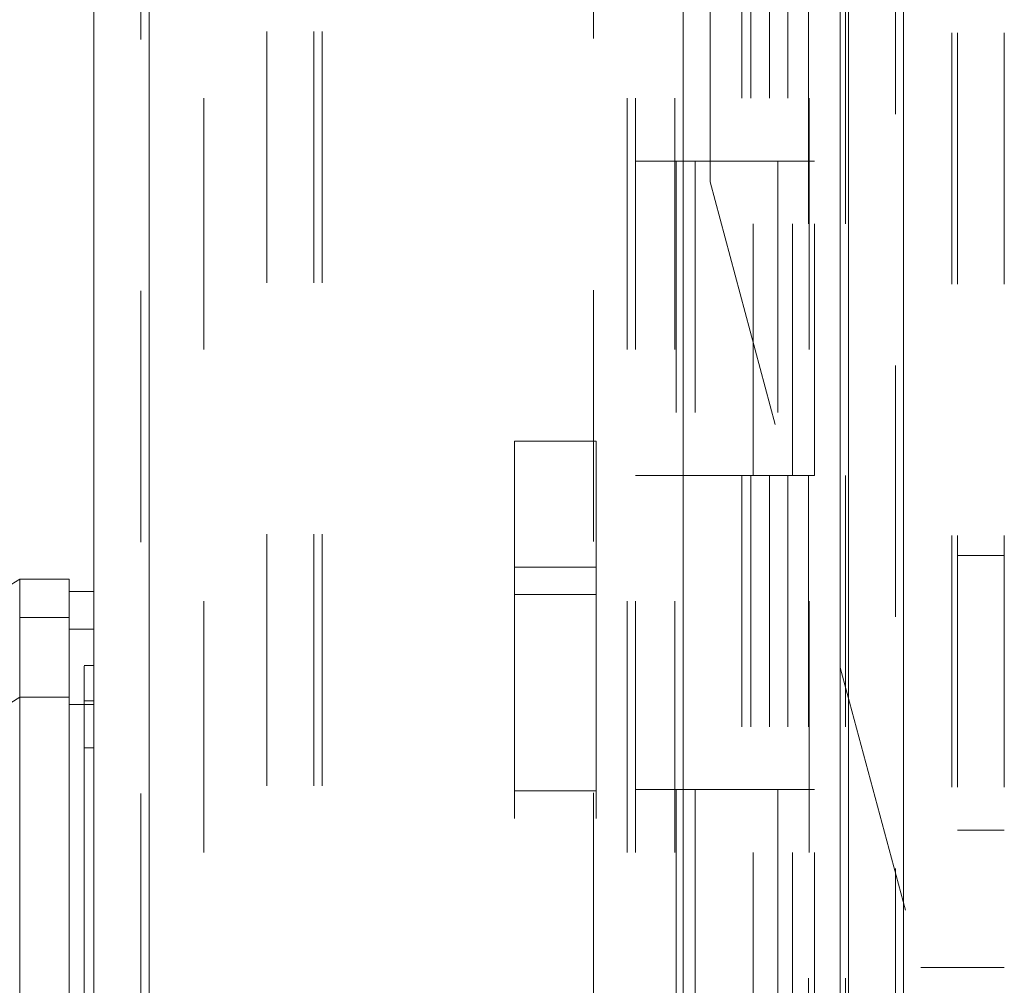
# Model space of a CAD drawing. Units: inches. Extents: x 0 to 23.4, y 0 to 16.5.
# Drawn here: x 11.3 to 11.7, y 8.1 to 8.5 of the extents above; entities that cross this region are included whole.
import ezdxf

# ---------------------------------------------------------------- set-up
doc = ezdxf.new("R2010")
doc.units = ezdxf.units.IN
doc.header["$MEASUREMENT"] = 0
doc.linetypes.add('HIDDEN', pattern=[0.075, 0.05, -0.025])
doc.styles.add('SLDTEXTSTYLE0', font='TXT', dxfattribs={"width": 0.75})
doc.dimstyles.new('SLDDIMSTYLE1', dxfattribs={"dimtxt": 0.125, "dimasz": 0.13, "dimexe": 0, "dimexo": 0.0625, "dimgap": 0.03125, "dimtad": 0, "dimtih": 1, "dimtoh": 1, "dimlfac": 4, "dimrnd": 1e-09, "dimzin": 4, "dimdsep": 46, "dimtxsty": 'SLDTEXTSTYLE0', "dimsah": 1, "dimcen": 0.09, "dimadec": 0, "dimazin": 1, "dimtfac": 1, "dimtofl": 0, "dimtmove": 0, "dimatfit": 3, "dimfxl": 1, "dimfrac": 2, "dimtolj": 1, "dimtzin": 12, "dimarcsym": 0})

# ---------------------------------------------------------------- blocks, each defined once
blk = doc.blocks.new('_D_7')
at = {"color": 7, "linetype": 'Continuous', "lineweight": 0}
for p, q in [((11.62341, 10.44503), (10.07304, 10.44503)), ((10.19804, 10.44503), (10.19804, 8.08087)), ((9.99022, 8.08087), (10.40585, 8.08087)), ((10.40585, 7.83165), (9.99022, 7.83165)), ((10.19804, 5.44503), (10.19804, 7.83165)), ((11.62341, 5.44503), (10.07304, 5.44503))]:
    blk.add_line(p, q, dxfattribs=at)
for centre, start, end in [((9.99022, 7.95626), 90, 270), ((10.40585, 7.95626), 270, 90)]:
    blk.add_arc(centre, 0.12461, start, end, dxfattribs=at)
for points in [[(10.19804, 10.44503), (10.17804, 10.31503), (10.21804, 10.31503)], [(10.19804, 5.44503), (10.21804, 5.57503), (10.17804, 5.57503)]]:
    blk.add_solid(points, dxfattribs=at)
at = {"color": 7, "linetype": 'Continuous', "lineweight": 0, "insert": (9.99022, 8.01818, -0.0241), "char_height": 0.125, "attachment_point": 1, "style": 'SLDTEXTSTYLE0'}
blk.add_mtext('20.00', dxfattribs=at)

msp = doc.modelspace()

# ---------------------------------------------------------------- linework, layer by layer
at = {"color": 7, "linetype": 'Continuous', "lineweight": 15}
for p, q in [((11.65474, 10.42635), (11.65474, 5.4637)), ((11.67666, 10.42635), (11.67666, 5.4637)), ((11.35458, 5.69345), (11.35458, 10.1966)), ((11.37651, 10.19632), (11.37651, 5.69374)), ((11.58901, 10.19632), (11.58901, 5.69374)), ((11.65149, 10.09347), (11.65149, 5.79659)), ((11.32506, 8.2788), (11.24632, 8.2296)), ((11.34474, 8.2788), (11.32506, 8.2788)), ((11.32506, 8.2788), (11.32506, 8.26356)), ((11.34474, 8.26356), (11.34474, 8.2788)), ((11.35458, 8.27388), (11.34474, 8.27388)), ((11.32506, 8.26356), (11.34474, 8.26356)), ((11.34474, 8.25881), (11.35458, 8.25881)), ((11.24632, 8.18289), (11.32506, 8.23177)), ((11.32506, 8.23177), (11.34474, 8.23177)), ((11.35458, 8.2289), (11.34474, 8.2289))]:
    msp.add_line(p, q, dxfattribs=at)
at = {"color": 7, "linetype": 'HIDDEN', "lineweight": 0}
for p, q in [((11.67341, 5.4637), (11.67341, 10.42635)), ((11.67666, 10.42635), (11.67666, 5.4637)), ((11.69583, 10.29607), (11.69583, 8.12432)), ((11.69808, 10.29607), (11.69808, 8.12432)), ((11.71676, 10.29607), (11.71676, 8.12432)), ((11.37326, 5.69345), (11.37326, 10.1966)), ((11.37651, 10.19632), (11.37651, 5.69374)), ((11.55333, 5.69374), (11.55333, 10.19632)), ((11.42341, 5.79659), (11.42341, 10.09347)), ((11.44209, 5.79659), (11.44209, 10.09347)), ((11.44534, 5.79659), (11.44534, 10.09347)), ((11.59976, 8.43682), (11.59976, 10.09347)), ((11.65149, 5.79659), (11.65149, 10.09347)), ((11.39826, 10.07003), (11.39826, 5.82003)), ((11.56676, 10.07003), (11.56676, 5.82003)), ((11.57001, 10.07003), (11.57001, 5.82003)), ((11.58563, 10.07003), (11.58563, 5.82003)), ((11.63892, 5.82003), (11.63892, 10.07003)), ((11.63911, 10.07003), (11.63911, 5.82003)), ((11.6536, 5.82003), (11.6536, 10.07003)), ((11.61232, 8.57003), (11.61232, 8.44503)), ((11.61594, 8.57003), (11.61594, 8.44503)), ((11.62338, 8.57003), (11.62338, 8.44503)), ((11.63063, 8.57003), (11.63063, 8.44503)), ((11.58563, 8.44503), (11.57001, 8.44503)), ((11.62338, 8.44503), (11.58563, 8.44503)), ((11.58623, 8.44503), (11.58623, 8.32003)), ((11.58623, 8.44503), (11.6252, 8.44503)), ((11.59374, 8.44503), (11.59374, 8.32003)), ((11.61688, 8.32003), (11.61688, 8.44503)), ((11.6252, 8.44503), (11.62663, 8.44503)), ((11.62663, 8.44503), (11.62663, 8.32003)), ((11.64131, 8.44503), (11.62663, 8.44503)), ((11.63251, 8.32003), (11.63251, 8.44503)), ((11.64131, 8.32003), (11.64131, 8.44503)), ((11.59976, 8.43682), (11.68349, 8.12432)), ((11.52191, 8.28357), (11.52191, 8.33357)), ((11.52191, 8.33357), (11.55439, 8.33357)), ((11.55439, 8.33357), (11.55439, 8.28357)), ((11.58563, 8.32003), (11.57001, 8.32003)), ((11.58563, 8.32003), (11.62338, 8.32003)), ((11.6252, 8.32003), (11.58623, 8.32003)), ((11.61232, 8.32003), (11.61232, 8.19503)), ((11.61594, 8.32003), (11.61594, 8.19503)), ((11.62338, 8.32003), (11.62338, 8.19503)), ((11.62663, 8.32003), (11.6252, 8.32003)), ((11.64131, 8.32003), (11.62663, 8.32003)), ((11.63063, 8.32003), (11.63063, 8.19503)), ((11.71676, 8.28819), (11.69808, 8.28819)), ((11.55439, 8.28357), (11.52191, 8.28357)), ((11.52191, 8.28357), (11.52191, 7.60357)), ((11.55439, 8.28357), (11.55439, 8.08312)), ((11.55439, 8.27263), (11.52191, 8.27263)), ((11.34474, 8.26356), (11.32506, 8.26356)), ((11.35458, 8.25881), (11.34474, 8.25881)), ((11.35458, 8.24435), (11.35065, 8.24435)), ((11.34474, 8.23177), (11.32506, 8.23177)), ((11.35065, 8.2303), (11.35458, 8.2303)), ((11.35458, 8.2289), (11.34474, 8.2289)), ((11.35458, 8.21163), (11.35065, 8.21163)), ((11.52191, 8.1945), (11.55439, 8.1945)), ((11.58563, 8.19503), (11.57001, 8.19503)), ((11.62338, 8.19503), (11.58563, 8.19503)), ((11.58623, 8.19503), (11.58623, 8.07003)), ((11.58623, 8.19503), (11.6252, 8.19503)), ((11.59374, 8.19503), (11.59374, 8.07003)), ((11.61688, 8.07003), (11.61688, 8.19503)), ((11.6252, 8.19503), (11.62663, 8.19503)), ((11.62663, 8.19503), (11.62663, 8.07003)), ((11.64131, 8.19503), (11.62663, 8.19503)), ((11.63251, 8.07003), (11.63251, 8.19503)), ((11.64131, 8.07003), (11.64131, 8.19503)), ((11.69808, 8.17894), (11.71676, 8.17894)), ((11.69583, 8.12432), (11.68349, 8.12432)), ((11.71676, 8.12432), (11.69583, 8.12432))]:
    msp.add_line(p, q, dxfattribs=at)
at = {"color": 7, "linetype": 'Continuous', "lineweight": 15}
for points, knots in [([(11.34474, 8.25881), (11.34474, 8.26043), (11.34474, 8.26532), (11.34474, 8.27073), (11.34474, 8.27391), (11.34474, 8.27355), (11.34474, 8.27345)], [0, 0, 0, 0, 0.170917, 0.514417, 0.857918, 1, 1, 1, 1]), ([(11.32506, 8.23177), (11.32505, 8.2389), (11.32505, 8.24961), (11.32508, 8.2591), (11.32506, 8.26206), (11.32506, 8.26356)], [0, 0, 0, 0, 0.495208, 0.74379, 1, 1, 1, 1]), ([(11.34474, 8.23177), (11.34474, 8.2389), (11.34474, 8.24961), (11.34474, 8.2591), (11.34474, 8.26206), (11.34474, 8.26356)], [0, 0, 0, 0, 0.4952351, 0.743804, 1, 1, 1, 1]), ([(11.34474, 8.2289), (11.34474, 8.23399), (11.34474, 8.24576), (11.34474, 8.25485), (11.34474, 8.25808), (11.34474, 8.25881)], [0, 0, 0, 0, 0.370859, 0.858127, 1, 1, 1, 1]), ([(11.32506, 7.54061), (11.32506, 7.54153), (11.32506, 7.5434), (11.32506, 7.55822), (11.32506, 7.5812), (11.32506, 7.6126), (11.32506, 7.65135), (11.32506, 7.69663), (11.32506, 7.74739), (11.32506, 7.80467), (11.32506, 7.86747), (11.32506, 7.93432), (11.32506, 8.00115), (11.32506, 8.06611), (11.32506, 8.12716), (11.32506, 8.18316), (11.32506, 8.21594), (11.32506, 8.23177)], [0, 0, 0, 0, 0.046088, 0.093795, 0.144443, 0.198896, 0.257531, 0.320299, 0.386812, 0.456408, 0.536664, 0.618362, 0.700061, 0.780316, 0.857774, 0.931288, 1, 1, 1, 1]), ([(11.34474, 8.23177), (11.34474, 8.22638), (11.34474, 8.21558), (11.34474, 8.19377), (11.34474, 8.16599), (11.34474, 8.11992), (11.34474, 8.0719), (11.34474, 8.02303), (11.34474, 7.98164), (11.34474, 7.93493), (11.34474, 7.88426), (11.34474, 7.83475), (11.34474, 7.78952), (11.34474, 7.74767), (11.34474, 7.70911), (11.34474, 7.67152), (11.34474, 7.63704), (11.34474, 7.60642), (11.34474, 7.58186), (11.34474, 7.56259), (11.34474, 7.54967), (11.34474, 7.54265), (11.34474, 7.53989), (11.34474, 7.54065), (11.34474, 7.54067)], [0, 0, 0, 0, 0.023931, 0.047937, 0.092476, 0.137342, 0.228956, 0.273473, 0.318159, 0.380722, 0.443714, 0.502831, 0.562346, 0.611821, 0.66161, 0.712633, 0.764228, 0.809865, 0.856323, 0.894801, 0.934279, 0.966263, 0.999148, 1, 1, 1, 1]), ([(11.34474, 7.54607), (11.34474, 7.54602), (11.34474, 7.54591), (11.34474, 7.55086), (11.34474, 7.55982), (11.34474, 7.57434), (11.34474, 7.59565), (11.34474, 7.629), (11.34474, 7.67248), (11.34474, 7.7257), (11.34474, 7.7815), (11.34474, 7.83887), (11.34474, 7.89711), (11.34474, 7.95567), (11.34474, 8.01404), (11.34474, 8.07171), (11.34474, 8.12737), (11.34474, 8.17159), (11.34474, 8.20507), (11.34474, 8.22094), (11.34474, 8.2289)], [0, 0, 0, 0, 0.019714, 0.052592, 0.083602, 0.115287, 0.163096, 0.210841, 0.283071, 0.355191, 0.427255, 0.499292, 0.571315, 0.643333, 0.715351, 0.787379, 0.859425, 0.929035, 0.964413, 1, 1, 1, 1])]:
    msp.add_open_spline(points, degree=3, knots=knots, dxfattribs=at)
at = {"color": 7, "linetype": 'HIDDEN', "lineweight": 0}
for points, knots in [([(11.35065, 8.24419), (11.35065, 8.2441), (11.35065, 8.24396), (11.35065, 8.24176), (11.35065, 8.23807), (11.35065, 8.23289), (11.35065, 8.2303)], [0, 0, 0, 0, 0.24674, 0.3933354, 0.6957, 1, 1, 1, 1]), ([(11.35065, 8.2303), (11.35065, 8.22949), (11.35065, 8.22707), (11.35065, 8.22073), (11.35065, 8.2141), (11.35065, 8.21163)], [0, 0, 0, 0, 0.236407, 0.714482, 1, 1, 1, 1]), ([(11.35065, 8.21163), (11.35065, 8.20949), (11.35065, 8.19877), (11.35065, 8.18301), (11.35065, 8.15975), (11.35065, 8.14055), (11.35065, 8.11604), (11.35065, 8.09605), (11.35065, 8.07072), (11.35065, 8.05022), (11.35065, 8.02437), (11.35065, 8.00355), (11.35065, 7.97741), (11.35065, 7.95643), (11.35065, 7.93018), (11.35065, 7.90917), (11.35065, 7.88297), (11.35065, 7.86207), (11.35065, 7.83609), (11.35065, 7.81544), (11.35065, 7.78989), (11.35065, 7.76968), (11.35065, 7.74482), (11.35065, 7.72528), (11.35065, 7.70147), (11.35065, 7.68297), (11.35065, 7.6608), (11.35065, 7.64392), (11.35065, 7.62826), (11.35065, 7.61354), (11.35065, 7.60059), (11.35065, 7.58654), (11.35065, 7.58154), (11.35065, 7.57809)], [0, 0, 0, 0, 0.010931, 0.054705, 0.076571, 0.120328, 0.142192, 0.185939, 0.207803, 0.251545, 0.273409, 0.317148, 0.339011, 0.382749, 0.404612, 0.44835, 0.470213, 0.513951, 0.535815, 0.579555, 0.601419, 0.645162, 0.667027, 0.710776, 0.732642, 0.776404, 0.798271, 0.842055, 0.863927, 0.885801, 0.92966, 0.951546, 1, 1, 1, 1])]:
    msp.add_open_spline(points, degree=3, knots=knots, dxfattribs=at)

# ---------------------------------------------------------------- dimensions: what is measured, and where the dimension line sits
at = {"color": 7, "linetype": 'Continuous', "lineweight": 0}
dim = msp.add_linear_dim(base=(10.19804, 5.44503), p1=(11.67341, 10.44503), p2=(11.67341, 5.44503), angle=90, dimstyle='SLDDIMSTYLE1', dxfattribs=at)
dim.commit()
dim.dimension.update_dxf_attribs({"geometry": '_D_7', "text_midpoint": (10.19804, 7.95626), "dimtype": 160})

doc.saveas('drawing.dxf')
